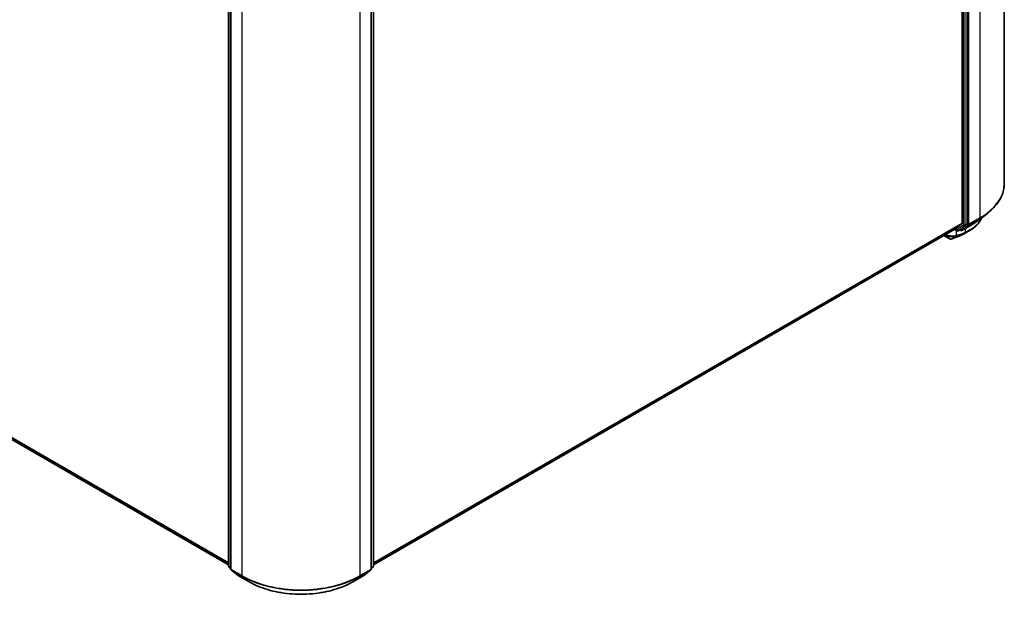
# Model space of a CAD drawing. Units: millimetres. Extents: x -1907 to 5768, y 32 to 1443.
# Drawn here: x -1142 to -880, y 959 to 1113 of the extents above; entities that cross this region are included whole.
import ezdxf

# ---------------------------------------------------------------- set-up
doc = ezdxf.new("R2010")
doc.units = ezdxf.units.MM
doc.header["$LTSCALE"] = 4
doc.layers.add('Visible (ISO)', color=7, linetype='Continuous', lineweight=35)
doc.layers.add('Visible Narrow (ISO)', color=7, linetype='Continuous', lineweight=25)

msp = doc.modelspace()

# ---------------------------------------------------------------- linework, layer by layer
at = {"layer": 'Visible (ISO)'}
for p, q in [((-879.6835, 1223.8923), (-879.6835, 1068.955)), ((-890.9063, 1212.5521), (-890.9063, 1058.522)), ((-889.5707, 1058.303), (-889.5707, 1213.0432)), ((-1086.1654, 967.1276), (-1086.1654, 1121.8678)), ((-1047.6292, 1121.8678), (-1047.6292, 967.1276)), ((-1085.6154, 1121.3766), (-1085.6154, 966.4394)), ((-1048.1792, 966.4394), (-1048.1792, 1121.3766)), ((-1327.4046, 1106.7801), (-1086.1654, 967.5006)), ((-886.1149, 1059.5836), (-884.0138, 1061.2469)), ((-1047.6292, 967.5006), (-892.8142, 1056.8831)), ((-892.9023, 1056.8322), (-892.2366, 1056.4479)), ((-892.7998, 1056.893), (-890.9609, 1058.3793)), ((-891.9032, 1056.4479), (-891.3533, 1056.7654)), ((-891.3405, 1056.5656), (-891.5199, 1056.6692)), ((-891.3389, 1056.7753), (-889.6253, 1058.1604)), ((-891.0072, 1056.5656), (-888.1002, 1058.2439)), ((-895.738, 1055.195), (-894.1954, 1054.3044)), ((-1085.6154, 966.5239), (-1086.0416, 966.8684)), ((-1085.4916, 966.1801), (-1083.6528, 964.6938)), ((-1083.6099, 964.6643), (-1080.7029, 962.986)), ((-1053.0918, 962.986), (-1050.1848, 964.6643)), ((-1050.1419, 964.6938), (-1048.303, 966.1801)), ((-1047.753, 966.8684), (-1048.1792, 966.5239))]:
    msp.add_line(p, q, dxfattribs=at)
for centre, start, end in [((-892.0699, 1056.7365), 240, 300), ((-891.1738, 1056.8542), 240, 300), ((-1085.8321, 967.1276), 180, 231.051724), ((-1047.9626, 967.1276), 308.948276, 0), ((-1085.2821, 966.4394), 180, 231.051724), ((-1083.4432, 964.953), 231.051724, 240), ((-1050.3514, 964.953), 300, 308.948276), ((-1048.5126, 966.4394), 308.948276, 0)]:
    msp.add_arc(centre, 0.3333, start, end, dxfattribs=at)
for centre, major_axis, ratio, start_param, end_param in [((-892.9809, 1057.1718), (0.1667, -0.2887), 0.57735027, 0, 0.09065989), ((-891.5199, 1057.0541), (0.1667, -0.2887), 0.57735027, 0, 0.09065989), ((-891.142, 1058.6581), (0.1667, -0.2887), 0.57735027, 0.09065989, 0.78539816), ((-889.8064, 1058.4391), (0.1667, -0.2887), 0.57735027, 0.09065989, 0.78539816), ((-894.035, 1054.9519), (0.4794, -0.5557), 0.91560437, 5.84821557, 5.93979168), ((-894.9476, 1124.645), (21.9017, 71.1707), 0.66739746, 3.63601517, 3.64012394), ((-891.598, 1055.4566), (0.1254, -0.3088), 0.65665112, 0, 0.00005883)]:
    msp.add_ellipse(centre, major_axis=major_axis, ratio=ratio, start_param=start_param, end_param=end_param, dxfattribs=at)
for points, knots in [([(-879.6835, 1068.955), (-879.6835, 1068.3999), (-879.7443, 1067.8448), (-879.9855, 1066.7455), (-880.166, 1066.2013), (-880.6422, 1065.1337), (-880.9379, 1064.6102), (-881.6384, 1063.592), (-882.0431, 1063.0973), (-882.9543, 1062.1437), (-883.4607, 1061.6848), (-884.0138, 1061.2469)], [2.35619449, 2.35619449, 2.35619449, 2.35619449, 2.48222194, 2.48222194, 2.608249389, 2.608249389, 2.734276838, 2.734276838, 2.860304287, 2.860304287, 2.986331737, 2.986331737, 2.986331737, 2.986331737]), ([(-885.698, 1059.9137), (-885.7428, 1059.8082), (-885.7907, 1059.7038), (-885.9415, 1059.3991), (-886.0531, 1059.2018), (-886.2997, 1058.8171), (-886.4347, 1058.6297), (-886.7269, 1058.2657), (-886.8841, 1058.0892), (-887.22, 1057.7482), (-887.3986, 1057.5837), (-887.7761, 1057.2677), (-887.975, 1057.1162), (-888.3918, 1056.8267), (-888.6097, 1056.6888), (-888.8366, 1056.558)], [1.109306719, 1.109306719, 1.109306719, 1.109306719, 1.159203314, 1.159203314, 1.256434602, 1.256434602, 1.35366589, 1.35366589, 1.450897178, 1.450897178, 1.548128466, 1.548128466, 1.645359754, 1.645359754, 1.742591042, 1.742591042, 1.742591042, 1.742591042]), ([(-888.1002, 1058.2439), (-887.9564, 1058.3269), (-887.8148, 1058.4112), (-887.5361, 1058.5825), (-887.399, 1058.6694), (-887.1294, 1058.8457), (-886.9969, 1058.9351), (-886.7367, 1059.1163), (-886.6089, 1059.2081), (-886.3582, 1059.3941), (-886.2353, 1059.4883), (-886.1149, 1059.5836)], [3.141592654, 3.141592654, 3.141592654, 3.141592654, 3.172644837, 3.172644837, 3.20369702, 3.20369702, 3.234749204, 3.234749204, 3.265801387, 3.265801387, 3.296853571, 3.296853571, 3.296853571, 3.296853571]), ([(-894.1954, 1054.3044), (-894.1612, 1054.2846), (-894.1362, 1054.2762), (-894.0799, 1054.2584), (-894.0562, 1054.2548), (-894.0094, 1054.2486), (-893.9882, 1054.2471), (-893.9466, 1054.2462), (-893.9266, 1054.2467), (-893.8866, 1054.2498), (-893.8666, 1054.2524), (-893.8358, 1054.2581), (-893.8253, 1054.2603), (-893.8147, 1054.263)], [0, 0, 0, 0, 0.0012869937, 0.0012869937, 0.003900076, 0.003900076, 0.0065131582, 0.0065131582, 0.0091262405, 0.0091262405, 0.0117393227, 0.0117393227, 0.0130654112, 0.0130654112, 0.0130654112, 0.0130654112]), ([(-893.7549, 1054.2809), (-893.6175, 1054.3295), (-893.48, 1054.3789), (-893.2048, 1054.4789), (-893.0671, 1054.5296), (-892.7916, 1054.6323), (-892.6537, 1054.6843), (-892.3778, 1054.7897), (-892.2397, 1054.8431), (-891.9635, 1054.9512), (-891.8253, 1055.0059), (-891.687, 1055.0613)], [4.52144987, 4.52144987, 4.52144987, 4.52144987, 4.5292358886, 4.5292358886, 4.5370219072, 4.5370219072, 4.5448079258, 4.5448079258, 4.5525939444, 4.5525939444, 4.560379963, 4.560379963, 4.560379963, 4.560379963]), ([(-891.4725, 1055.1477), (-891.3856, 1055.183), (-891.2997, 1055.2192), (-891.1299, 1055.2934), (-891.046, 1055.3314), (-890.8804, 1055.4092), (-890.7986, 1055.4489), (-890.6371, 1055.5302), (-890.5575, 1055.5717), (-890.4004, 1055.6565), (-890.323, 1055.6998), (-890.2467, 1055.7439)], [0.000000196, 0.000000196, 0.000000196, 0.000000196, 0.032559467, 0.032559467, 0.065118739, 0.065118739, 0.09767801, 0.09767801, 0.130237281, 0.130237281, 0.162796552, 0.162796552, 0.162796552, 0.162796552]), ([(-1080.7029, 962.986), (-1079.2485, 962.1463), (-1077.5702, 961.443), (-1073.926, 960.3709), (-1071.9604, 960.0024), (-1067.9296, 959.6338), (-1065.865, 959.6338), (-1061.8342, 960.0024), (-1059.8687, 960.3709), (-1056.2244, 961.443), (-1054.5462, 962.1463), (-1053.0918, 962.986)], [3.14159265, 3.14159265, 3.14159265, 3.14159265, 3.45575192, 3.45575192, 3.76991118, 3.76991118, 4.08407045, 4.08407045, 4.39822972, 4.39822972, 4.71238898, 4.71238898, 4.71238898, 4.71238898])]:
    msp.add_open_spline(points, degree=3, knots=knots, dxfattribs=at)
msp.add_open_spline([(-888.8366, 1056.558), (-889.3069, 1056.2869), (-889.7769, 1056.0156), (-890.2467, 1055.7439)], degree=3, dxfattribs=at)
at = {"layer": 'Visible Narrow (ISO)'}
for p, q in [((-886.1923, 1214.8201), (-886.1923, 1059.8829)), ((-890.592, 1212.7257), (-890.592, 1057.9855)), ((-890.1206, 1057.9855), (-890.1206, 1212.7257)), ((-889.0993, 1058.2045), (-889.0993, 1213.1418)), ((-1086.0678, 966.9915), (-1086.0678, 1121.7317)), ((-1085.5178, 966.3033), (-1085.5178, 1121.2406)), ((-1082.6108, 1119.5622), (-1082.6108, 964.6249)), ((-1051.1838, 964.6249), (-1051.1838, 1119.5622)), ((-1048.2769, 1121.2406), (-1048.2769, 966.3033)), ((-1047.7269, 1121.7317), (-1047.7269, 966.9915)), ((-1086.1654, 968.038), (-1329.3125, 1108.419)), ((-1329.2579, 1108.2764), (-1086.1654, 967.9268)), ((-1086.1654, 967.5022), (-1327.419, 1106.79)), ((-889.1539, 1058.0618), (-886.2469, 1059.7402)), ((-886.1923, 1059.8829), (-889.0993, 1058.2045)), ((-888.0858, 1058.2538), (-886.2469, 1059.7402)), ((-890.9063, 1058.522), (-1047.6292, 968.038)), ((-1047.6292, 967.9268), (-890.9609, 1058.3793)), ((-892.7998, 1056.893), (-1047.6292, 967.5022)), ((-892.3056, 1056.6005), (-892.8052, 1056.8889)), ((-892.3991, 1055.2085), (-892.3991, 1056.5417)), ((-890.592, 1057.9855), (-892.3056, 1056.6005)), ((-891.8888, 1056.4578), (-890.1753, 1057.8428)), ((-891.3389, 1056.7753), (-891.8888, 1056.4578)), ((-891.4095, 1056.7182), (-891.4223, 1056.7255)), ((-891.3389, 1056.7753), (-891.4095, 1056.7182)), ((-888.0858, 1058.2538), (-890.9928, 1056.5755)), ((-890.9928, 1056.5755), (-889.1539, 1058.0618)), ((-890.1753, 1057.8428), (-889.6253, 1058.1604)), ((-889.5707, 1058.303), (-890.1206, 1057.9855)), ((-890.1206, 1057.0774), (-890.1206, 1056.0601)), ((-889.5707, 1058.2045), (-889.6253, 1058.1604)), ((-889.5707, 1058.303), (-889.5707, 1058.2045)), ((-894.2118, 1054.3159), (-895.7362, 1055.1961)), ((-894.2118, 1054.3159), (-895.4486, 1055.3622)), ((-893.783, 1054.2758), (-892.4701, 1055.051)), ((-892.2128, 1055.1415), (-893.7312, 1054.2916)), ((-891.6695, 1055.0697), (-890.2001, 1055.901)), ((-889.9934, 1055.986), (-891.4556, 1055.1559)), ((-1085.6154, 966.7304), (-1086.0678, 966.9915)), ((-1085.6154, 966.5274), (-1086.0131, 966.8488)), ((-1086.0131, 966.8488), (-1085.6154, 966.6192)), ((-1082.6108, 964.6249), (-1085.5178, 966.3033)), ((-1085.4632, 966.1606), (-1082.5562, 964.4822)), ((-1083.6243, 964.6742), (-1085.4632, 966.1606)), ((-1080.7173, 962.9959), (-1083.6243, 964.6742)), ((-1050.1704, 964.6742), (-1053.0774, 962.9959)), ((-1051.2385, 964.4822), (-1048.3315, 966.1606)), ((-1048.2769, 966.3033), (-1051.1838, 964.6249)), ((-1048.3315, 966.1606), (-1050.1704, 964.6742)), ((-1047.7269, 966.9915), (-1048.1792, 966.7304)), ((-1047.7815, 966.8488), (-1048.1792, 966.5274)), ((-1048.1792, 966.6192), (-1047.7815, 966.8488)), ((-1080.7173, 962.9959), (-1082.5562, 964.4822)), ((-1053.0774, 962.9959), (-1051.2385, 964.4822))]:
    msp.add_line(p, q, dxfattribs=at)
for centre, major_axis, ratio, start_param, end_param in [((-901.9057, 1068.955), (22.2222, 0), 0.57735027, 5.49778714, 6.28318531), ((-901.9057, 1066.2328), (-19.5444, 0), 0.57735027, 2.35619449, 2.51145541), ((-901.9057, 1068.7808), (22.145, 0), 0.57735027, 5.49778714, 5.65304806), ((-886.428, 1060.0189), (0.1667, -0.2887), 0.57735027, 0.09065989, 0.78539816), ((-893.9704, 1057.9245), (2.2222, 0), 0.57735027, 5.15516148, 5.23255631), ((-892.0699, 1056.7365), (-0.1667, -0.2887), 0.57735027, 5.49778714, 6.28318531), ((-892.0699, 1056.7365), (0.2095, -0.2592), 0.8131434, 4.58504495, 6.15584128), ((-892.0699, 1056.7365), (0.1667, -0.2887), 0.57735027, 0, 0.09065989), ((-891.1738, 1056.8542), (0.2095, -0.2592), 0.8131434, 4.58504495, 6.15584128), ((-891.1738, 1056.8542), (-0.1667, -0.2887), 0.57735027, 5.49778714, 6.28318531), ((-891.1738, 1056.8542), (0.1667, -0.2887), 0.57735027, 0, 0.09065989), ((-890.3563, 1058.1216), (0.3333, 0), 0.57735027, 3.92699082, 5.49778714), ((-890.3563, 1058.1216), (0.2095, -0.2592), 0.8131434, 4.58504495, 6.15584128), ((-890.3563, 1058.1216), (0.1667, -0.2887), 0.57735027, 0.09065989, 0.78539816), ((-889.335, 1058.3406), (0.3333, 0), 0.57735027, 3.92699082, 5.49778714), ((-889.335, 1058.3406), (0.2095, -0.2592), 0.8131434, 4.58504495, 6.15584128), ((-889.335, 1058.3406), (0.1667, -0.2887), 0.57735027, 0.09065989, 0.78539816), ((-888.2668, 1058.5326), (0.1667, -0.2887), 0.57735027, 0, 0.09065989), ((-894.0287, 1054.5931), (-0.1667, -0.2887), 0.57735027, 6.17937132, 6.28318531), ((-893.895, 1054.5865), (0.0804, -0.3235), 0.5998604, 0, 0.17009337), ((-893.8662, 1054.5951), (0.1113, -0.3142), 0.67642789, 0, 0.11552643), ((-883.5305, 1121.1178), (-38.0067, -65.8296), 0.57735027, 0.59445905, 0.63338915), ((-892.6348, 1055.3446), (0.1026, -0.3171), 0.68782789, 0.13059614, 0.91964508), ((-892.6043, 1055.3548), (0.1101, -0.3146), 0.67797993, 0.11675852, 0.90338188), ((-882.2544, 1120.381), (37.1044, 64.2667), 0.57735027, 3.73605171, 3.77469586), ((-892.3479, 1055.4449), (0.1113, -0.3142), 0.67642789, 0.11552643, 0.90092459), ((-882.1853, 1120.3412), (-36.9865, -64.0625), 0.57735027, 0.59445905, 0.63310321), ((-891.8109, 1055.3707), (0.1239, -0.3094), 0.65811762, 0, 0.08847364), ((-891.598, 1055.4566), (0.1254, -0.3088), 0.65665112, 0.00005883, 0.0859721), ((-890.3563, 1056.1961), (0.1238, -0.3095), 0.65825577, 0.08866535, 0.87406351), ((-890.3416, 1056.202), (0.1239, -0.3095), 0.65945815, 0.08861216, 0.87420493), ((-890.1383, 1056.2855), (0.1295, -0.3071), 0.66797309, 0.07719341, 0.8646819), ((-1085.8321, 967.1276), (-0.3333, 0), 0.57735027, 0, 0.78539816), ((-1047.9626, 967.1276), (0.3333, 0), 0.57735027, 5.49778714, 6.28318531), ((-1085.8321, 967.1276), (-0.1667, -0.2887), 0.57735027, 5.49778714, 6.19252542), ((-1085.8321, 967.1276), (-0.2095, -0.2592), 0.8131434, 0, 0.12734403), ((-1085.2821, 966.4394), (-0.3333, 0), 0.57735027, 0, 0.78539816), ((-1085.2821, 966.4394), (-0.1667, -0.2887), 0.57735027, 5.49778714, 6.19252542), ((-1085.2821, 966.4394), (-0.2095, -0.2592), 0.8131434, 0, 0.12734403), ((-1083.4432, 964.953), (-0.2095, -0.2592), 0.8131434, 0, 0.12734403), ((-1083.4432, 964.953), (-0.1667, -0.2887), 0.57735027, 6.19252542, 6.28318531), ((-1082.3751, 964.761), (-0.1667, -0.2887), 0.57735027, 5.49778714, 6.19252542), ((-1066.8973, 973.6971), (-22.2222, 0), 0.57735027, 0.78539816, 2.35619449), ((-1051.4195, 964.761), (0.1667, -0.2887), 0.57735027, 0.09065989, 0.78539816), ((-1050.3514, 964.953), (0.1667, -0.2887), 0.57735027, 0, 0.09065989), ((-1050.3514, 964.953), (0.2095, -0.2592), 0.8131434, 6.15584128, 6.28318531), ((-1048.5126, 966.4394), (0.1667, -0.2887), 0.57735027, 0.09065989, 0.78539816), ((-1048.5126, 966.4394), (0.2095, -0.2592), 0.8131434, 6.15584128, 6.28318531), ((-1048.5126, 966.4394), (0.3333, 0), 0.57735027, 5.49778714, 6.28318531), ((-1047.9626, 967.1276), (0.1667, -0.2887), 0.57735027, 0.09065989, 0.78539816), ((-1047.9626, 967.1276), (0.2095, -0.2592), 0.8131434, 6.15584128, 6.28318531), ((-1066.8973, 973.5229), (22.145, 0), 0.57735027, 3.92699082, 5.49778714), ((-1080.5362, 963.2747), (-0.1667, -0.2887), 0.57735027, 6.19252542, 6.28318531), ((-1066.8973, 970.9748), (-19.5444, 0), 0.57735027, 0.78539816, 2.35619449), ((-1053.2584, 963.2747), (0.1667, -0.2887), 0.57735027, 0, 0.09065989)]:
    msp.add_ellipse(centre, major_axis=major_axis, ratio=ratio, start_param=start_param, end_param=end_param, dxfattribs=at)
for points, knots in [([(-885.7296, 1059.8899), (-885.914, 1059.4787), (-886.1495, 1059.0828), (-887.2339, 1057.6584), (-888.422, 1056.7799), (-889.8982, 1056.1521)], [1.127445393, 1.127445393, 1.127445393, 1.127445393, 1.330685994, 1.330685994, 1.900322423, 1.900322423, 1.900322423, 1.900322423]), ([(-895.4385, 1055.368), (-895.3051, 1055.295), (-895.1556, 1055.2282), (-894.7054, 1055.0644), (-894.3799, 1054.987), (-893.6295, 1054.8896), (-893.2055, 1054.894), (-892.726, 1054.9766), (-892.61, 1055.0048), (-892.5046, 1055.0393)], [-0.264375557, -0.264375557, -0.264375557, -0.264375557, -0.220119373, -0.220119373, -0.140197846, -0.140197846, -0.03629986, -0.03629986, 0, 0, 0, 0]), ([(-892.3991, 1055.2085), (-892.5083, 1055.169), (-892.629, 1055.1359), (-893.1299, 1055.0361), (-893.5764, 1055.0222), (-894.3688, 1055.1131), (-894.7132, 1055.1909), (-895.1295, 1055.3393), (-895.2345, 1055.3824), (-895.3331, 1055.4288)], [0, 0, 0, 0, 0.03629986, 0.03629986, 0.140197846, 0.140197846, 0.220119373, 0.220119373, 0.248771449, 0.248771449, 0.248771449, 0.248771449]), ([(-893.783, 1054.2758), (-893.7999, 1054.2713), (-893.8176, 1054.2676), (-893.8571, 1054.2612), (-893.879, 1054.2588), (-893.9171, 1054.2566), (-893.9327, 1054.2562), (-893.9654, 1054.2565), (-893.9823, 1054.2571), (-894.0193, 1054.26), (-894.0395, 1054.2623), (-894.0767, 1054.2686), (-894.0922, 1054.2717), (-894.1263, 1054.2804), (-894.1449, 1054.2857), (-894.1814, 1054.3002), (-894.1972, 1054.3075), (-894.2118, 1054.3159)], [-0.0130654112, -0.0130654112, -0.0130654112, -0.0130654112, -0.0107477423, -0.0107477423, -0.0081464265, -0.0081464265, -0.0064460604, -0.0064460604, -0.0047560594, -0.0047560594, -0.0029607108, -0.0029607108, -0.0018023656, -0.0018023656, -0.0006932175, -0.0006932175, 0, 0, 0, 0]), ([(-893.7312, 1054.2916), (-893.7392, 1054.2888), (-893.7476, 1054.286), (-893.7649, 1054.2808), (-893.7738, 1054.2782), (-893.783, 1054.2758)], [-0.00352248536, -0.00352248536, -0.00352248536, -0.00352248536, -0.00176124268, -0.00176124268, 0, 0, 0, 0]), ([(-892.5046, 1055.0393), (-892.4989, 1055.0412), (-892.4931, 1055.0431), (-892.4816, 1055.047), (-892.4759, 1055.049), (-892.4701, 1055.051)], [-0.00396002175, -0.00396002175, -0.00396002175, -0.00396002175, -0.00198001088, -0.00198001088, 0, 0, 0, 0]), ([(-892.4701, 1055.051), (-892.4265, 1055.0663), (-892.3828, 1055.0816), (-892.297, 1055.1117), (-892.2549, 1055.1266), (-892.2128, 1055.1415)], [-0.0332621899, -0.0332621899, -0.0332621899, -0.0332621899, -0.0162975222, -0.0162975222, 0, 0, 0, 0]), ([(-892.3686, 1055.2187), (-892.3737, 1055.217), (-892.3788, 1055.2152), (-892.389, 1055.2118), (-892.394, 1055.2101), (-892.3991, 1055.2085)], [0, 0, 0, 0, 0.00198001088, 0.00198001088, 0.00396002175, 0.00396002175, 0.00396002175, 0.00396002175]), ([(-892.1122, 1055.3088), (-892.1541, 1055.294), (-892.196, 1055.2792), (-892.2814, 1055.2492), (-892.325, 1055.234), (-892.3686, 1055.2187)], [0, 0, 0, 0, 0.0162975222, 0.0162975222, 0.0332621899, 0.0332621899, 0.0332621899, 0.0332621899]), ([(-891.4556, 1055.1559), (-891.4913, 1055.1415), (-891.5269, 1055.127), (-891.5982, 1055.0983), (-891.6339, 1055.0839), (-891.6695, 1055.0697)], [-0.0274275021, -0.0274275021, -0.0274275021, -0.0274275021, -0.013713761, -0.013713761, 0, 0, 0, 0]), ([(-890.215, 1055.8951), (-890.2125, 1055.8961), (-890.21, 1055.8971), (-890.2051, 1055.899), (-890.2026, 1055.9), (-890.2001, 1055.901)], [-0.00190365346, -0.00190365346, -0.00190365346, -0.00190365346, -0.00095182673, -0.00095182673, 0, 0, 0, 0]), ([(-890.2001, 1055.901), (-890.1654, 1055.9149), (-890.1308, 1055.929), (-890.0619, 1055.9573), (-890.0275, 1055.9716), (-889.9934, 1055.986)], [-0.0264409742, -0.0264409742, -0.0264409742, -0.0264409742, -0.0132211098, -0.0132211098, 0, 0, 0, 0]), ([(-890.1056, 1056.0661), (-890.1081, 1056.0651), (-890.1106, 1056.0641), (-890.1156, 1056.0621), (-890.1181, 1056.0611), (-890.1206, 1056.0601)], [0, 0, 0, 0, 0.00095182673, 0.00095182673, 0.00190365346, 0.00190365346, 0.00190365346, 0.00190365346]), ([(-889.8982, 1056.1521), (-889.9324, 1056.1375), (-889.9668, 1056.1231), (-890.036, 1056.0944), (-890.0707, 1056.0802), (-890.1056, 1056.0661)], [0.0000020884, 0.0000020884, 0.0000020884, 0.0000020884, 0.0132211098, 0.0132211098, 0.0264409742, 0.0264409742, 0.0264409742, 0.0264409742])]:
    msp.add_open_spline(points, degree=3, knots=knots, dxfattribs=at)
for points in [[(-889.9934, 1055.986), (-889.5853, 1056.1582), (-889.1992, 1056.3497), (-888.8372, 1056.5588)], [(-890.2468, 1055.7439), (-890.6216, 1055.5272), (-891.0257, 1055.3306), (-891.4556, 1055.1559)]]:
    msp.add_open_spline(points, degree=3, dxfattribs=at)

doc.saveas('drawing.dxf')
